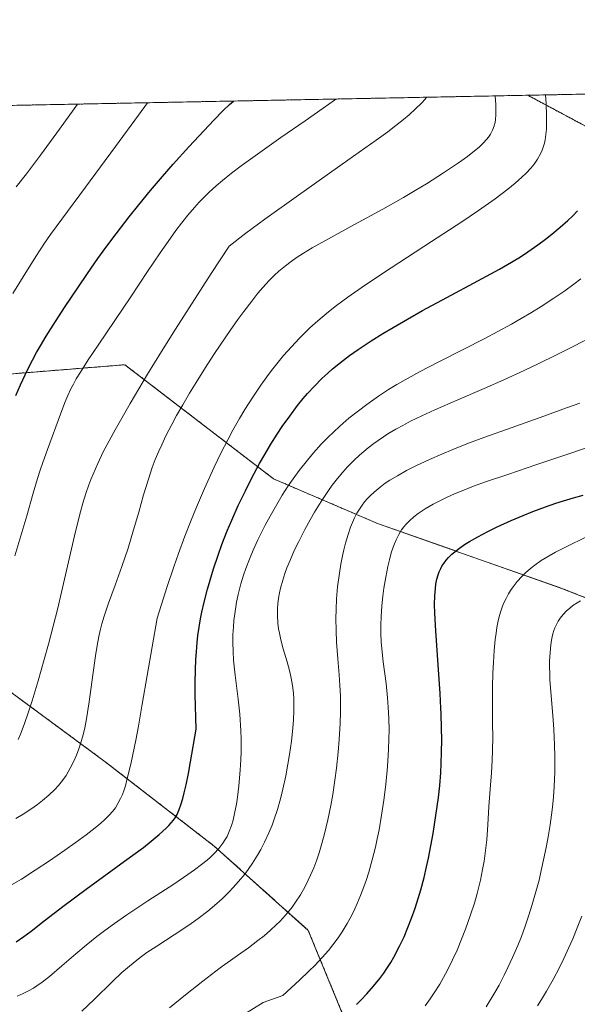
# Model space of a CAD drawing. Units: metres. Extents: x 635278 to 638749, y 4701986 to 4704366.
# Drawn here: x 637626 to 637764, y 4704123 to 4704366 of the extents above; entities that cross this region are included whole.
import ezdxf

# ---------------------------------------------------------------- set-up
doc = ezdxf.new("R2010")
doc.units = ezdxf.units.M
doc.header["$MEASUREMENT"] = 0
doc.linetypes.add('TRAZOS', pattern=[0.75, 0.5, -0.25])
for name, color, linetype, lineweight in [('Arbolado forestal', 92, 'TRAZOS', 0), ('Arbolado forestal CxS', 92, 'Continuous', 0), ('Comarca CxS', 133, 'Continuous', 0), ('Comunidad Autónoma CxS', 142, 'Continuous', 0), ('Curva de nivel maestra', 36, 'Continuous', 30), ('Curva de nivel normal', 36, 'Continuous', 0), ('Municipio CxS', 142, 'Continuous', 0), ('Provincia CxS', 1, 'Continuous', 0)]:
    doc.layers.add(name, color=color, linetype=linetype, lineweight=lineweight)

# ---------------------------------------------------------------- blocks, each defined once
blk = doc.blocks.new('*U153')
at = {"layer": 'Arbolado forestal CxS', "color": 92, "linetype": 'Continuous', "lineweight": 0}
for points in [[(637614.04, 4704051.54, 719.74), (637641.28, 4704056.99, 728.46), (637675.13, 4704061.32, 733.83), (637695.98, 4704072.37, 737.52), (637704.57, 4704095.68, 732.05), (637705.8, 4704120.23, 724.09), (637697.21, 4704141.09, 716.44), (637673.91, 4704161.95, 703.65), (637646.93, 4704182.81, 692), (637623.62, 4704200, 682.48)], [(637621.17, 4704278.53, 673.7), (637651.83, 4704280.99, 683.05), (637688.63, 4704252.76, 702.94), (637714.38, 4704241.72, 717.9), (637759.77, 4704225.76, 734.21), (637794.11, 4704212.26, 742.01), (637817.41, 4704224.54, 739.69), (637829.68, 4704245.4, 733.8), (637856.66, 4704262.58, 737.11), (637864.02, 4704278.53, 738.22), (637864.67, 4704303.97, 735.57), (637841.06, 4704325.77, 723.63), (637815.64, 4704340.3, 715.17), (637792.03, 4704333.03, 709.99), (637772.05, 4704336.67, 701.84), (637751.54, 4704347.65, 693), (637931.59, 4704351.19, 758.57)]]:
    blk.add_polyline3d(points, dxfattribs=at)
blk = doc.blocks.new('*U160')
at = {"layer": 'Curva de nivel normal', "color": 36, "linetype": 'Continuous', "lineweight": 0}
blk.add_polyline3d([(637741.25, 4704122.17, 735), (637743.15, 4704125.27, 735), (637744.43, 4704127.55, 735), (637745.72, 4704130.01, 735), (637746.65, 4704131.91, 735), (637747.78, 4704134.35, 735), (637749.06, 4704137.34, 735), (637749.96, 4704139.56, 735), (637750.92, 4704142.16, 735), (637751.84, 4704144.82, 735), (637752.59, 4704147.21, 735), (637753.56, 4704150.59, 735), (637754.33, 4704153.5, 735), (637754.9, 4704155.9, 735), (637755.62, 4704159.23, 735), (637756.17, 4704162.01, 735), (637756.58, 4704164.23, 735), (637757.05, 4704167.21, 735), (637757.41, 4704169.64, 735), (637757.64, 4704171.54, 735), (637757.9, 4704174.08, 735), (637758.08, 4704176.62, 735), (637758.22, 4704180.32, 735), (637758.25, 4704184.08, 735), (637758.17, 4704187, 735), (637757.97, 4704190.8, 735), (637757.8, 4704193.15, 735), (637757.02, 4704203.13, 735), (637756.96, 4704207.64, 735), (637757.06, 4704209.83, 735), (637757.23, 4704211.73, 735), (637757.39, 4704212.85, 735), (637757.55, 4704213.7, 735), (637757.73, 4704214.39, 735), (637758.01, 4704215.28, 735), (637758.26, 4704215.93, 735), (637758.65, 4704216.78, 735), (637759.1, 4704217.6, 735), (637759.56, 4704218.28, 735), (637760.31, 4704219.22, 735), (637761.16, 4704220.13, 735), (637761.84, 4704220.73, 735), (637762.74, 4704221.41, 735), (637763.76, 4704222.08, 735), (637764.62, 4704222.59, 735)], dxfattribs=at)
blk = doc.blocks.new('*U163')
at = {"layer": 'Curva de nivel normal', "color": 36, "linetype": 'Continuous', "lineweight": 0}
blk.add_polyline3d([(637625.2, 4704124.82, 705), (637626.69, 4704125.46, 705), (637628.15, 4704126.19, 705), (637629.2, 4704126.79, 705), (637630.04, 4704127.34, 705), (637631.32, 4704128.24, 705), (637633.14, 4704129.68, 705), (637636.26, 4704132.33, 705), (637639.7, 4704135.3, 705), (637642.24, 4704137.43, 705), (637644.89, 4704139.54, 705), (637646.89, 4704141.07, 705), (637649.26, 4704142.8, 705), (637652.28, 4704144.89, 705), (637657.5, 4704148.36, 705), (637663.91, 4704152.55, 705), (637667.37, 4704154.86, 705), (637669.08, 4704156.06, 705), (637670.79, 4704157.35, 705), (637672.19, 4704158.48, 705), (637673.03, 4704159.22, 705), (637673.96, 4704160.12, 705), (637675.09, 4704161.36, 705), (637676.07, 4704162.63, 705), (637676.68, 4704163.56, 705), (637677.11, 4704164.34, 705), (637677.67, 4704165.57, 705), (637678.21, 4704167, 705), (637678.61, 4704168.37, 705), (637679.08, 4704170.43, 705), (637679.43, 4704172.31, 705), (637679.67, 4704173.99, 705), (637680, 4704176.83, 705), (637680.34, 4704180.69, 705), (637680.51, 4704183.31, 705), (637680.57, 4704185.21, 705), (637680.59, 4704188.43, 705), (637680.55, 4704190.47, 705), (637680.26, 4704194.56, 705), (637679.84, 4704198.29, 705), (637679.13, 4704204.22, 705), (637678.75, 4704207.94, 705), (637678.62, 4704210.03, 705), (637678.56, 4704212.28, 705), (637678.58, 4704214.2, 705), (637678.68, 4704216.17, 705), (637678.81, 4704217.71, 705), (637679.09, 4704219.95, 705), (637679.47, 4704222.23, 705), (637679.88, 4704224.18, 705), (637680.56, 4704226.79, 705), (637681.2, 4704228.94, 705), (637681.78, 4704230.63, 705), (637682.64, 4704232.88, 705), (637683.57, 4704235.1, 705), (637684.75, 4704237.68, 705), (637685.29, 4704238.8, 705), (637686.54, 4704241.28, 705), (637687.75, 4704243.54, 705), (637689.42, 4704246.46, 705), (637690.79, 4704248.73, 705), (637692.27, 4704251.03, 705), (637693.44, 4704252.74, 705), (637695, 4704254.86, 705), (637697, 4704257.4, 705), (637698.55, 4704259.24, 705), (637700.43, 4704261.31, 705), (637702.2, 4704263.14, 705), (637703.44, 4704264.35, 705), (637705.03, 4704265.81, 705), (637707.29, 4704267.75, 705), (637709.62, 4704269.62, 705), (637711.7, 4704271.17, 705), (637714.62, 4704273.21, 705), (637717.1, 4704274.83, 705), (637719.13, 4704276.07, 705), (637721.91, 4704277.69, 705), (637724.74, 4704279.26, 705), (637729.35, 4704281.65, 705), (637735.68, 4704284.85, 705), (637740.79, 4704287.44, 705), (637744.16, 4704289.21, 705), (637747.5, 4704291.03, 705), (637749.92, 4704292.4, 705), (637752.49, 4704293.92, 705), (637754.85, 4704295.38, 705), (637758.02, 4704297.44, 705), (637760.72, 4704299.29, 705), (637762.94, 4704300.91, 705), (637764.72, 4704302.27, 705)], dxfattribs=at)
blk = doc.blocks.new('*U171')
at = {"layer": 'Curva de nivel normal', "color": 36, "linetype": 'Continuous', "lineweight": 0}
blk.add_polyline3d([(637662.89, 4704121.93, 715), (637666.8, 4704125.15, 715), (637671.08, 4704128.53, 715), (637675.44, 4704131.78, 715), (637679.74, 4704134.86, 715), (637682.44, 4704136.8, 715), (637684.76, 4704138.54, 715), (637686.29, 4704139.76, 715), (637687.88, 4704141.11, 715), (637689.31, 4704142.42, 715), (637690.16, 4704143.25, 715), (637690.95, 4704144.09, 715), (637692.11, 4704145.42, 715), (637693.21, 4704146.8, 715), (637694.09, 4704148.03, 715), (637695.27, 4704149.87, 715), (637696.45, 4704151.94, 715), (637697.23, 4704153.47, 715), (637697.79, 4704154.7, 715), (637698.56, 4704156.51, 715), (637699.31, 4704158.49, 715), (637699.9, 4704160.22, 715), (637700.61, 4704162.56, 715), (637701.26, 4704164.94, 715), (637702.08, 4704168.43, 715), (637702.81, 4704171.97, 715), (637703.28, 4704174.67, 715), (637703.81, 4704178.24, 715), (637704.19, 4704181.24, 715), (637704.6, 4704185.16, 715), (637704.86, 4704188.33, 715), (637705.09, 4704192.3, 715), (637705.18, 4704195.03, 715), (637705.2, 4704197.2, 715), (637705.17, 4704199.06, 715), (637705.06, 4704201.62, 715), (637704.89, 4704204.25, 715), (637704.57, 4704208.22, 715), (637704.24, 4704212.35, 715), (637704.09, 4704215.28, 715), (637704.04, 4704218.26, 715), (637704.09, 4704220.49, 715), (637704.23, 4704223.1, 715), (637704.49, 4704226.09, 715), (637704.91, 4704229.4, 715), (637705.27, 4704231.66, 715), (637705.67, 4704233.75, 715), (637705.99, 4704235.19, 715), (637706.43, 4704236.88, 715), (637707.07, 4704239.03, 715), (637707.69, 4704240.83, 715), (637708.14, 4704241.95, 715), (637708.69, 4704243.15, 715), (637709.26, 4704244.25, 715), (637709.74, 4704245.06, 715), (637710.53, 4704246.22, 715), (637711.17, 4704247.08, 715), (637711.91, 4704247.93, 715), (637712.52, 4704248.57, 715), (637713.53, 4704249.5, 715), (637715.02, 4704250.73, 715), (637716.28, 4704251.66, 715), (637717.42, 4704252.41, 715), (637719.29, 4704253.55, 715), (637721.56, 4704254.81, 715), (637723.81, 4704255.95, 715), (637727.21, 4704257.55, 715), (637730.31, 4704258.91, 715), (637733.01, 4704260.03, 715), (637736.88, 4704261.56, 715), (637740.95, 4704263.09, 715), (637747.4, 4704265.42, 715), (637755.5, 4704268.28, 715), (637761.17, 4704270.3, 715), (637764.43, 4704271.52, 715)], dxfattribs=at)
blk = doc.blocks.new('*U175')
at = {"layer": 'Curva de nivel normal', "color": 36, "linetype": 'Continuous', "lineweight": 0}
blk.add_polyline3d([(637624.87, 4704168.77, 690), (637626.64, 4704169.83, 690), (637628.51, 4704171.05, 690), (637630.19, 4704172.21, 690), (637631.44, 4704173.18, 690), (637633.04, 4704174.56, 690), (637634.49, 4704175.95, 690), (637635.41, 4704176.94, 690), (637636.38, 4704178.15, 690), (637637.27, 4704179.41, 690), (637637.8, 4704180.27, 690), (637638.32, 4704181.2, 690), (637639.08, 4704182.76, 690), (637639.82, 4704184.45, 690), (637640.4, 4704186, 690), (637641.07, 4704188.07, 690), (637641.46, 4704189.45, 690), (637641.88, 4704191.21, 690), (637642.32, 4704193.42, 690), (637642.98, 4704197.58, 690), (637643.91, 4704204.27, 690), (637644.58, 4704209, 690), (637644.99, 4704211.56, 690), (637645.41, 4704213.78, 690), (637645.74, 4704215.27, 690), (637646.15, 4704216.88, 690), (637646.72, 4704218.8, 690), (637647.8, 4704222.01, 690), (637649.43, 4704226.48, 690), (637651.1, 4704231.12, 690), (637652.61, 4704235.66, 690), (637653.97, 4704240.14, 690), (637655.24, 4704244.54, 690), (637656.45, 4704248.78, 690), (637657.65, 4704252.71, 690), (637658.62, 4704255.59, 690), (637659.36, 4704257.53, 690), (637660.21, 4704259.58, 690), (637660.94, 4704261.2, 690), (637662, 4704263.38, 690), (637663.43, 4704266.2, 690), (637664.62, 4704268.4, 690), (637666.15, 4704271.1, 690), (637667.83, 4704273.96, 690), (637669.43, 4704276.58, 690), (637671.79, 4704280.33, 690), (637673.85, 4704283.51, 690), (637675.57, 4704286.08, 690), (637677.9, 4704289.47, 690), (637679.81, 4704292.18, 690), (637681.29, 4704294.19, 690), (637683.22, 4704296.73, 690), (637684.76, 4704298.66, 690), (637685.95, 4704300.07, 690), (637687.55, 4704301.81, 690), (637688.87, 4704303.15, 690), (637689.97, 4704304.17, 690), (637691.55, 4704305.48, 690), (637692.95, 4704306.55, 690), (637694.2, 4704307.41, 690), (637696.06, 4704308.62, 690), (637698.2, 4704309.91, 690), (637702.19, 4704312.16, 690), (637708.62, 4704315.64, 690), (637715.65, 4704319.46, 690), (637720.75, 4704322.32, 690), (637723.7, 4704324.05, 690), (637726.52, 4704325.78, 690), (637730.67, 4704328.44, 690), (637734.41, 4704330.96, 690), (637736.59, 4704332.52, 690), (637738.37, 4704333.9, 690), (637739.48, 4704334.83, 690), (637740.53, 4704335.82, 690), (637741.36, 4704336.69, 690), (637741.82, 4704337.27, 690), (637742.3, 4704337.99, 690), (637742.84, 4704339.03, 690), (637743.24, 4704340.11, 690), (637743.45, 4704340.94, 690), (637743.56, 4704341.65, 690), (637743.66, 4704342.8, 690), (637743.68, 4704344.15, 690), (637743.62, 4704345.47, 690), (637743.46, 4704347.34, 690), (637743.44, 4704347.49, 690)], dxfattribs=at)
blk = doc.blocks.new('*U177')
at = {"layer": 'Curva de nivel normal', "color": 36, "linetype": 'Continuous', "lineweight": 0}
blk.add_polyline3d([(637726.11, 4704122.41, 730), (637727.4, 4704124.17, 730), (637728.38, 4704125.61, 730), (637729.75, 4704127.81, 730), (637731.18, 4704130.32, 730), (637732.17, 4704132.21, 730), (637732.94, 4704133.79, 730), (637734.03, 4704136.19, 730), (637735.18, 4704138.92, 730), (637736.15, 4704141.4, 730), (637737.38, 4704144.89, 730), (637738.33, 4704147.84, 730), (637739.01, 4704150.24, 730), (637739.81, 4704153.46, 730), (637740.38, 4704156.1, 730), (637740.73, 4704158.16, 730), (637741.11, 4704160.86, 730), (637741.38, 4704163.44, 730), (637741.66, 4704167.16, 730), (637741.94, 4704171.7, 730), (637742.24, 4704175.99, 730), (637742.54, 4704180.04, 730), (637742.72, 4704183.17, 730), (637742.81, 4704185.56, 730), (637742.86, 4704188.93, 730), (637742.84, 4704192.15, 730), (637742.78, 4704197.05, 730), (637742.81, 4704201.21, 730), (637742.92, 4704204.81, 730), (637743.05, 4704207.38, 730), (637743.26, 4704210.29, 730), (637743.51, 4704213, 730), (637743.7, 4704214.59, 730), (637743.93, 4704216.02, 730), (637744.34, 4704218.02, 730), (637744.83, 4704219.83, 730), (637745.22, 4704221.02, 730), (637745.58, 4704221.91, 730), (637746.17, 4704223.14, 730), (637746.8, 4704224.33, 730), (637747.28, 4704225.12, 730), (637747.94, 4704226.07, 730), (637748.96, 4704227.38, 730), (637750.08, 4704228.64, 730), (637750.98, 4704229.53, 730), (637752.19, 4704230.59, 730), (637753.29, 4704231.45, 730), (637754.9, 4704232.53, 730), (637756.84, 4704233.72, 730), (637758.42, 4704234.6, 730), (637760.22, 4704235.56, 730), (637766.88, 4704238.87, 730)], dxfattribs=at)
blk = doc.blocks.new('*U178')
at = {"layer": 'Curva de nivel normal', "color": 36, "linetype": 'Continuous', "lineweight": 0}
blk.add_polyline3d([(637640.08, 4704345.46, 665), (637638.85, 4704343.73, 665), (637634.98, 4704338.33, 665), (637630.95, 4704332.87, 665), (637627.44, 4704328.24, 665), (637624.9, 4704325.02, 665)], dxfattribs=at)
blk = doc.blocks.new('*U183')
at = {"layer": 'Curva de nivel normal', "color": 36, "linetype": 'Continuous', "lineweight": 0}
blk.add_polyline3d([(637681.23, 4704120.29, 720), (637686.09, 4704123.24, 720), (637690.89, 4704124.99, 720), (637695.06, 4704128.77, 720), (637697.39, 4704130.99, 720), (637698.91, 4704132.5, 720), (637700.66, 4704134.37, 720), (637702.19, 4704136.11, 720), (637703.3, 4704137.51, 720), (637704.59, 4704139.27, 720), (637705.58, 4704140.73, 720), (637706.81, 4704142.76, 720), (637707.97, 4704144.85, 720), (637708.74, 4704146.4, 720), (637709.32, 4704147.71, 720), (637710.16, 4704149.74, 720), (637710.98, 4704151.89, 720), (637711.52, 4704153.44, 720), (637712.18, 4704155.49, 720), (637713.04, 4704158.5, 720), (637713.83, 4704161.63, 720), (637714.31, 4704163.73, 720), (637714.74, 4704165.95, 720), (637715.36, 4704169.54, 720), (637715.93, 4704173.28, 720), (637716.33, 4704176.52, 720), (637716.74, 4704180.52, 720), (637716.95, 4704183, 720), (637717.1, 4704185.82, 720), (637717.19, 4704188.49, 720), (637717.21, 4704190.61, 720), (637717.15, 4704193.45, 720), (637717.02, 4704196.3, 720), (637716.85, 4704198.57, 720), (637716.46, 4704202.14, 720), (637715.79, 4704207.5, 720), (637715.42, 4704210.69, 720), (637715.28, 4704212.48, 720), (637715.19, 4704214.55, 720), (637715.17, 4704216.69, 720), (637715.23, 4704218.62, 720), (637715.41, 4704221.37, 720), (637715.65, 4704223.74, 720), (637715.92, 4704225.69, 720), (637716.38, 4704228.46, 720), (637716.9, 4704231.08, 720), (637717.29, 4704232.74, 720), (637717.76, 4704234.43, 720), (637718.21, 4704235.84, 720), (637718.53, 4704236.71, 720), (637718.96, 4704237.7, 720), (637719.6, 4704238.96, 720), (637720.33, 4704240.13, 720), (637720.91, 4704240.92, 720), (637721.43, 4704241.53, 720), (637722.29, 4704242.41, 720), (637723.34, 4704243.35, 720), (637724.41, 4704244.17, 720), (637726.17, 4704245.34, 720), (637728.13, 4704246.5, 720), (637729.61, 4704247.28, 720), (637731.45, 4704248.17, 720), (637733.44, 4704249.06, 720), (637735.33, 4704249.84, 720), (637738.15, 4704250.93, 720), (637741.29, 4704252.07, 720), (637746.58, 4704253.88, 720), (637753.8, 4704256.28, 720), (637760.48, 4704258.52, 720), (637766.09, 4704260.44, 720)], dxfattribs=at)
blk = doc.blocks.new('*U189')
at = {"layer": 'Curva de nivel normal', "color": 36, "linetype": 'Continuous', "lineweight": 0}
blk.add_polyline3d([(637753.99, 4704122.43, 740), (637754.98, 4704124.01, 740), (637756.19, 4704126.04, 740), (637757.82, 4704128.95, 740), (637759.38, 4704131.9, 740), (637760.47, 4704134.11, 740), (637761.73, 4704136.82, 740), (637762.68, 4704138.98, 740), (637763.78, 4704141.7, 740), (637764.89, 4704144.61, 740)], dxfattribs=at)
blk = doc.blocks.new('*U190')
at = {"layer": 'Curva de nivel normal', "color": 36, "linetype": 'Continuous', "lineweight": 0}
blk.add_polyline3d([(637625.42, 4704188.27, 685), (637625.99, 4704189.63, 685), (637626.88, 4704191.97, 685), (637627.9, 4704194.89, 685), (637628.86, 4704197.88, 685), (637630.34, 4704202.77, 685), (637631.87, 4704208.06, 685), (637632.92, 4704211.87, 685), (637634.09, 4704216.3, 685), (637635.21, 4704220.77, 685), (637636.17, 4704224.76, 685), (637639.61, 4704239.73, 685), (637640.81, 4704244.64, 685), (637641.4, 4704246.75, 685), (637642.15, 4704249.11, 685), (637642.91, 4704251.31, 685), (637643.4, 4704252.61, 685), (637645.1, 4704256.53, 685), (637646.48, 4704259.48, 685), (637649.42, 4704264.9, 685), (637653.15, 4704271.41, 685), (637657.46, 4704278.68, 685), (637660.86, 4704284.24, 685), (637664.34, 4704289.77, 685), (637673.21, 4704303.52, 685), (637677.65, 4704310.28, 685), (637681.8, 4704313.52, 685), (637686.44, 4704316.96, 685), (637694.79, 4704322.95, 685), (637707, 4704331.6, 685), (637714.05, 4704336.58, 685), (637716.89, 4704338.61, 685), (637718.93, 4704340.15, 685), (637720.81, 4704341.65, 685), (637722.2, 4704342.84, 685), (637723.79, 4704344.29, 685), (637725.22, 4704345.71, 685), (637726.13, 4704346.71, 685), (637726.5, 4704347.16, 685)], dxfattribs=at)
blk = doc.blocks.new('*U193')
at = {"layer": 'Curva de nivel normal', "color": 36, "linetype": 'Continuous', "lineweight": 0}
blk.add_polyline3d([(637641.18, 4704121.1, 710), (637644.2, 4704124, 710), (637648.76, 4704128.45, 710), (637651.06, 4704130.63, 710), (637652.46, 4704131.85, 710), (637654.37, 4704133.42, 710), (637655.98, 4704134.64, 710), (637657.3, 4704135.58, 710), (637659.72, 4704137.2, 710), (637664.04, 4704139.99, 710), (637667.65, 4704142.38, 710), (637670, 4704144.04, 710), (637672.34, 4704145.83, 710), (637674.02, 4704147.21, 710), (637675.9, 4704148.9, 710), (637677.57, 4704150.51, 710), (637678.66, 4704151.66, 710), (637679.96, 4704153.14, 710), (637681.49, 4704155.01, 710), (637682.37, 4704156.17, 710), (637683.44, 4704157.73, 710), (637684.66, 4704159.67, 710), (637685.47, 4704161.08, 710), (637686.39, 4704162.87, 710), (637687.48, 4704165.24, 710), (637688.24, 4704167.09, 710), (637688.8, 4704168.62, 710), (637689.56, 4704170.96, 710), (637690.31, 4704173.58, 710), (637690.9, 4704175.97, 710), (637691.63, 4704179.33, 710), (637692.18, 4704182.2, 710), (637692.56, 4704184.55, 710), (637693.03, 4704187.89, 710), (637693.39, 4704191.1, 710), (637693.56, 4704193.18, 710), (637693.65, 4704195.35, 710), (637693.67, 4704197.21, 710), (637693.63, 4704198.39, 710), (637693.53, 4704199.79, 710), (637693.3, 4704201.65, 710), (637692.99, 4704203.45, 710), (637692.63, 4704205, 710), (637691.96, 4704207.48, 710), (637691.03, 4704210.72, 710), (637690.44, 4704212.92, 710), (637690.08, 4704214.56, 710), (637689.88, 4704215.66, 710), (637689.71, 4704217.04, 710), (637689.59, 4704218.94, 710), (637689.6, 4704220.68, 710), (637689.68, 4704221.86, 710), (637689.86, 4704223.25, 710), (637690.09, 4704224.61, 710), (637690.36, 4704225.76, 710), (637690.91, 4704227.72, 710), (637691.45, 4704229.36, 710), (637691.95, 4704230.73, 710), (637692.8, 4704232.82, 710), (637693.84, 4704235.17, 710), (637694.85, 4704237.28, 710), (637696.35, 4704240.2, 710), (637697.67, 4704242.63, 710), (637698.78, 4704244.55, 710), (637700.42, 4704247.19, 710), (637702.05, 4704249.66, 710), (637703.17, 4704251.21, 710), (637704.45, 4704252.86, 710), (637705.75, 4704254.41, 710), (637706.93, 4704255.71, 710), (637708.57, 4704257.38, 710), (637709.88, 4704258.59, 710), (637712.02, 4704260.41, 710), (637713.42, 4704261.52, 710), (637716.94, 4704263.89, 710), (637718.85, 4704265.03, 710), (637720.75, 4704266.08, 710), (637722.56, 4704267.01, 710), (637725.31, 4704268.34, 710), (637728.57, 4704269.82, 710), (637734.23, 4704272.29, 710), (637740.75, 4704275.13, 710), (637745.61, 4704277.28, 710), (637750.62, 4704279.56, 710), (637754.29, 4704281.29, 710), (637758.51, 4704283.34, 710), (637763.15, 4704285.7, 710), (637768.13, 4704288.33, 710)], dxfattribs=at)
blk = doc.blocks.new('*U196')
at = {"layer": 'Curva de nivel normal', "color": 36, "linetype": 'Continuous', "lineweight": 0}
blk.add_polyline3d([(637623.18, 4704152, 695), (637626.2, 4704153.76, 695), (637629.63, 4704155.95, 695), (637633.19, 4704158.31, 695), (637636.97, 4704160.9, 695), (637639.56, 4704162.73, 695), (637642.25, 4704164.71, 695), (637644.51, 4704166.46, 695), (637645.86, 4704167.59, 695), (637646.77, 4704168.4, 695), (637647.89, 4704169.51, 695), (637648.87, 4704170.59, 695), (637649.47, 4704171.39, 695), (637650.12, 4704172.47, 695), (637650.76, 4704173.73, 695), (637651.2, 4704174.72, 695), (637651.62, 4704175.81, 695), (637651.94, 4704176.81, 695), (637652.43, 4704178.61, 695), (637653.28, 4704182.23, 695), (637654.19, 4704186.59, 695), (637654.5, 4704188.16, 695), (637655.16, 4704191.63, 695), (637656.13, 4704197.04, 695), (637659.8, 4704218.3, 695), (637662.29, 4704226.16, 695), (637663.91, 4704230.97, 695), (637665.11, 4704234.34, 695), (637666.69, 4704238.56, 695), (637668.25, 4704242.57, 695), (637669.57, 4704245.77, 695), (637671.55, 4704250.35, 695), (637673.95, 4704255.67, 695), (637675.61, 4704259.15, 695), (637677.27, 4704262.44, 695), (637678.56, 4704264.84, 695), (637680.2, 4704267.72, 695), (637681.55, 4704269.96, 695), (637683.46, 4704272.95, 695), (637685.46, 4704275.93, 695), (637686.93, 4704277.99, 695), (637688.13, 4704279.59, 695), (637689.73, 4704281.63, 695), (637691.1, 4704283.29, 695), (637693.03, 4704285.46, 695), (637695.01, 4704287.56, 695), (637696.45, 4704289, 695), (637697.64, 4704290.11, 695), (637699.59, 4704291.84, 695), (637702.21, 4704294.04, 695), (637704.24, 4704295.64, 695), (637707.02, 4704297.7, 695), (637711.39, 4704300.75, 695), (637717.71, 4704304.95, 695), (637727.73, 4704311.45, 695), (637735.19, 4704316.34, 695), (637739.39, 4704319.18, 695), (637743.46, 4704322.07, 695), (637746.64, 4704324.46, 695), (637748.44, 4704325.93, 695), (637750.06, 4704327.36, 695), (637751.14, 4704328.41, 695), (637752.31, 4704329.65, 695), (637753.09, 4704330.61, 695), (637753.97, 4704331.87, 695), (637754.7, 4704333.14, 695), (637755.12, 4704334.05, 695), (637755.39, 4704334.78, 695), (637755.67, 4704335.78, 695), (637755.86, 4704336.66, 695), (637756.04, 4704337.94, 695), (637756.16, 4704339.3, 695), (637756.19, 4704340.57, 695), (637756.18, 4704342.58, 695), (637756.07, 4704345.64, 695), (637755.97, 4704347.74, 695)], dxfattribs=at)
blk = doc.blocks.new('*U205')
at = {"layer": 'Curva de nivel maestra', "color": 36, "linetype": 'Continuous', "lineweight": 30}
blk.add_polyline3d([(637624.89, 4704138.27, 700), (637626.79, 4704139.56, 700), (637628.6, 4704140.9, 700), (637631.88, 4704143.43, 700), (637636.8, 4704147.26, 700), (637642.21, 4704151.27, 700), (637651.75, 4704158.16, 700), (637656.4, 4704161.6, 700), (637658.36, 4704163.14, 700), (637660.35, 4704164.83, 700), (637662.01, 4704166.34, 700), (637662.73, 4704167.05, 700), (637663.82, 4704168.3, 700), (637664.28, 4704168.9, 700), (637664.75, 4704169.78, 700), (637665.3, 4704170.98, 700), (637665.71, 4704172.12, 700), (637666.18, 4704173.69, 700), (637666.54, 4704175.08, 700), (637666.98, 4704177.08, 700), (637667.54, 4704179.88, 700), (637668.08, 4704182.74, 700), (637669.45, 4704190.85, 700), (637669.26, 4704199.42, 700), (637669.26, 4704202.27, 700), (637669.32, 4704205.52, 700), (637669.42, 4704208.06, 700), (637669.53, 4704209.97, 700), (637669.73, 4704212.29, 700), (637669.91, 4704213.99, 700), (637670.2, 4704216.1, 700), (637670.54, 4704218.12, 700), (637670.87, 4704219.77, 700), (637671.46, 4704222.28, 700), (637672.27, 4704225.44, 700), (637672.9, 4704227.71, 700), (637673.75, 4704230.47, 700), (637674.9, 4704233.91, 700), (637675.86, 4704236.56, 700), (637677.16, 4704239.88, 700), (637678.27, 4704242.53, 700), (637679.9, 4704246.14, 700), (637681.64, 4704249.78, 700), (637683.18, 4704252.82, 700), (637685.17, 4704256.53, 700), (637686.45, 4704258.8, 700), (637687.99, 4704261.38, 700), (637689.51, 4704263.81, 700), (637690.79, 4704265.73, 700), (637692.62, 4704268.31, 700), (637694.56, 4704270.88, 700), (637695.95, 4704272.62, 700), (637697.06, 4704273.91, 700), (637698.72, 4704275.71, 700), (637700.6, 4704277.6, 700), (637702.04, 4704278.94, 700), (637703.25, 4704279.98, 700), (637705.16, 4704281.53, 700), (637707.41, 4704283.24, 700), (637709.57, 4704284.76, 700), (637712.8, 4704286.9, 700), (637715.69, 4704288.73, 700), (637718.19, 4704290.23, 700), (637721.77, 4704292.29, 700), (637725.53, 4704294.39, 700), (637731.55, 4704297.63, 700), (637739.22, 4704301.71, 700), (637744.59, 4704304.66, 700), (637747.5, 4704306.35, 700), (637749.72, 4704307.71, 700), (637751.56, 4704308.92, 700), (637754, 4704310.61, 700), (637755.96, 4704312.07, 700), (637757.49, 4704313.27, 700), (637759.56, 4704315, 700), (637761.47, 4704316.7, 700), (637762.66, 4704317.83, 700), (637763.85, 4704319.05, 700)], dxfattribs=at)
blk = doc.blocks.new('*U208')
at = {"layer": 'Curva de nivel maestra', "color": 36, "linetype": 'Continuous', "lineweight": 30}
blk.add_polyline3d([(637709.17, 4704122.77, 725), (637710.35, 4704123.94, 725), (637711.69, 4704125.36, 725), (637713.38, 4704127.28, 725), (637714.91, 4704129.17, 725), (637715.92, 4704130.52, 725), (637716.67, 4704131.62, 725), (637717.63, 4704133.13, 725), (637718.38, 4704134.42, 725), (637719.81, 4704137.15, 725), (637720.92, 4704139.47, 725), (637722.8, 4704144.11, 725), (637723.67, 4704146.57, 725), (637724.45, 4704148.96, 725), (637725.08, 4704151.12, 725), (637725.89, 4704154.18, 725), (637726.52, 4704156.8, 725), (637726.99, 4704158.97, 725), (637727.57, 4704161.97, 725), (637728.1, 4704165.03, 725), (637728.8, 4704169.5, 725), (637729.42, 4704173.92, 725), (637729.76, 4704176.95, 725), (637730.01, 4704180.02, 725), (637730.15, 4704182.36, 725), (637730.23, 4704185.2, 725), (637730.26, 4704188.23, 725), (637730.22, 4704191.07, 725), (637730.12, 4704194.62, 725), (637730.06, 4704196.02, 725), (637729.86, 4704199.69, 725), (637729.39, 4704206.8, 725), (637728.8, 4704215.16, 725), (637728.55, 4704219.54, 725), (637728.5, 4704221.67, 725), (637728.55, 4704223.83, 725), (637728.67, 4704225.63, 725), (637728.81, 4704226.75, 725), (637729.05, 4704227.93, 725), (637729.36, 4704229.02, 725), (637729.62, 4704229.75, 725), (637729.99, 4704230.56, 725), (637730.3, 4704231.14, 725), (637730.75, 4704231.83, 725), (637731.38, 4704232.68, 725), (637731.95, 4704233.32, 725), (637732.76, 4704234.1, 725), (637733.49, 4704234.74, 725), (637734.61, 4704235.6, 725), (637735.88, 4704236.49, 725), (637737.12, 4704237.27, 725), (637739.17, 4704238.45, 725), (637741.64, 4704239.76, 725), (637744.01, 4704240.92, 725), (637747.44, 4704242.48, 725), (637750.38, 4704243.73, 725), (637752.76, 4704244.67, 725), (637755.94, 4704245.84, 725), (637758.48, 4704246.72, 725), (637760.41, 4704247.34, 725), (637762.9, 4704248.07, 725), (637765.23, 4704248.7, 725)], dxfattribs=at)

msp = doc.modelspace()

# ---------------------------------------------------------------- linework, layer by layer
at = {"layer": 'Arbolado forestal', "color": 92, "linetype": 'TRAZOS', "lineweight": 0}
for points in [[(637751.54, 4704347.65, 693), (637931.59, 4704351.19, 758.57)], [(637591.83, 4704344.51, 648.71), (637598.89, 4704344.65, 650), (637751.54, 4704347.65, 693)], [(637621.17, 4704278.53, 673.7), (637651.83, 4704280.99, 683.05), (637688.63, 4704252.76, 702.94), (637714.38, 4704241.72, 717.9), (637759.77, 4704225.76, 734.21), (637794.11, 4704212.26, 742.01), (637817.41, 4704224.54, 739.69), (637829.68, 4704245.4, 733.8), (637856.66, 4704262.58, 737.11), (637864.02, 4704278.53, 738.22), (637864.67, 4704303.97, 735.57), (637841.06, 4704325.77, 723.63), (637815.64, 4704340.3, 715.17), (637792.03, 4704333.03, 709.99), (637772.05, 4704336.67, 701.84), (637751.54, 4704347.65, 693)], [(637621.17, 4704278.53, 673.7), (637651.83, 4704280.99, 683.05), (637688.63, 4704252.76, 702.94), (637714.38, 4704241.72, 717.9), (637759.77, 4704225.76, 734.21), (637794.11, 4704212.26, 742.01), (637817.41, 4704224.54, 739.69), (637829.68, 4704245.4, 733.8), (637856.66, 4704262.58, 737.11), (637864.02, 4704278.53, 738.22), (637864.67, 4704303.97, 735.57), (637841.06, 4704325.77, 723.63), (637815.64, 4704340.3, 715.17), (637792.03, 4704333.03, 709.99), (637772.05, 4704336.67, 701.84), (637751.54, 4704347.65, 693)], [(637614.04, 4704051.54, 719.75), (637641.28, 4704056.99, 728.46), (637675.13, 4704061.32, 733.83), (637695.98, 4704072.37, 737.52), (637704.57, 4704095.68, 732.05), (637705.8, 4704120.23, 724.09), (637697.21, 4704141.09, 716.44), (637673.91, 4704161.95, 703.65), (637646.93, 4704182.81, 692), (637623.62, 4704200, 682.48)], [(637614.04, 4704051.54, 719.75), (637641.28, 4704056.99, 728.46), (637675.13, 4704061.32, 733.83), (637695.98, 4704072.37, 737.52), (637704.57, 4704095.68, 732.05), (637705.8, 4704120.23, 724.09), (637697.21, 4704141.09, 716.44), (637673.91, 4704161.95, 703.65), (637646.93, 4704182.81, 692), (637623.62, 4704200, 682.48)]]:
    msp.add_polyline3d(points, dxfattribs=at)
at = {"layer": 'Arbolado forestal CxS', "color": 92, "linetype": 'Continuous', "lineweight": 0}
for points in [[(637591.83, 4704344.51, 648.71), (637751.54, 4704347.65, 693), (637772.05, 4704336.67, 701.84), (637792.03, 4704333.03, 709.99), (637815.64, 4704340.3, 715.17), (637841.06, 4704325.77, 723.63), (637864.67, 4704303.97, 735.57), (637864.02, 4704278.53, 738.22), (637856.66, 4704262.58, 737.11), (637829.68, 4704245.4, 733.8), (637817.41, 4704224.54, 739.69), (637794.11, 4704212.26, 742.01), (637759.77, 4704225.76, 734.21), (637714.38, 4704241.72, 717.9), (637688.63, 4704252.76, 702.94), (637651.83, 4704280.99, 683.05), (637621.17, 4704278.53, 673.7)], [(637623.62, 4704200, 682.48), (637646.93, 4704182.81, 692), (637673.91, 4704161.95, 703.65), (637697.21, 4704141.09, 716.44), (637705.8, 4704120.23, 724.09), (637704.57, 4704095.68, 732.05), (637695.98, 4704072.37, 737.52), (637675.13, 4704061.32, 733.83), (637641.28, 4704056.99, 728.46), (637614.04, 4704051.54, 719.74)]]:
    msp.add_polyline3d(points, dxfattribs=at)
at = {"layer": 'Comarca CxS', "color": 133, "linetype": 'Continuous', "lineweight": 0}
msp.add_polyline3d([(638748.62, 4702053, 598.36), (635322.47, 4701985.74, 488.41), (635277.61, 4704299.04, 560.77), (638702.61, 4704366.34, 733), (638748.62, 4702053, 598.36)], close=True, dxfattribs=at)
msp.add_polyline3d([(638748.62, 4702053, 598.36), (635322.47, 4701985.74, 488.41), (635277.61, 4704299.04, 560.77), (638702.61, 4704366.34, 733), (638748.62, 4702053, 598.36)], close=True, dxfattribs=at)
at = {"layer": 'Comunidad Autónoma CxS', "color": 142, "linetype": 'Continuous', "lineweight": 0}
msp.add_polyline3d([(635964.29, 4701998.34, 550.01), (635322.47, 4701985.74, 488.41), (635277.61, 4704299.04, 560.77), (636241.89, 4704317.99, 666.07), (638702.61, 4704366.34, 733), (638748.62, 4702053, 598.36), (635964.29, 4701998.34, 550.01)], close=True, dxfattribs=at)
msp.add_polyline3d([(635964.29, 4701998.34, 550.01), (635322.47, 4701985.74, 488.41), (635277.61, 4704299.04, 560.77), (636241.89, 4704317.99, 666.07), (638702.61, 4704366.34, 733), (638748.62, 4702053, 598.36), (635964.29, 4701998.34, 550.01)], close=True, dxfattribs=at)
at = {"layer": 'Curva de nivel maestra', "color": 36, "linetype": 'Continuous', "lineweight": 30}
msp.add_polyline3d([(637624.86, 4704273.41, 675), (637625.99, 4704276.05, 675), (637627.12, 4704278.52, 675), (637627.95, 4704280.24, 675), (637628.95, 4704282.15, 675), (637629.98, 4704284.03, 675), (637630.94, 4704285.7, 675), (637632.38, 4704288.08, 675), (637634.06, 4704290.74, 675), (637636.91, 4704295.12, 675), (637640.15, 4704299.99, 675), (637642.58, 4704303.57, 675), (637645.15, 4704307.24, 675), (637647.12, 4704309.97, 675), (637649.68, 4704313.41, 675), (637652.87, 4704317.55, 675), (637655.29, 4704320.58, 675), (637658.17, 4704324.07, 675), (637661.15, 4704327.57, 675), (637663.81, 4704330.61, 675), (637667.68, 4704334.9, 675), (637671.41, 4704338.94, 675), (637673.83, 4704341.46, 675), (637676.19, 4704343.85, 675), (637677.73, 4704345.34, 675), (637678.7, 4704346.22, 675)], dxfattribs=at)
at = {"layer": 'Curva de nivel normal', "color": 36, "linetype": 'Continuous', "lineweight": 0}
for points in [[(637624.12, 4704298.6, 670), (637626.64, 4704302.74, 670), (637629.8, 4704307.76, 670), (637631.95, 4704311.05, 670), (637633.44, 4704313.21, 670), (637636.22, 4704317.02, 670), (637642.05, 4704324.91, 670), (637649.49, 4704334.96, 670), (637655.16, 4704342.69, 670), (637657.4, 4704345.8, 670)], [(637624.56, 4704233.75, 680), (637625.84, 4704237.88, 680), (637627.52, 4704243.64, 680), (637629.11, 4704249.21, 680), (637630.2, 4704252.89, 680), (637630.84, 4704254.9, 680), (637631.5, 4704256.83, 680), (637632.64, 4704260.03, 680), (637635.89, 4704268.76, 680), (637637, 4704271.68, 680), (637637.73, 4704273.4, 680), (637638.48, 4704275.02, 680), (637639.07, 4704276.18, 680), (637639.8, 4704277.51, 680), (637640.8, 4704279.18, 680), (637642.74, 4704282.18, 680), (637645.2, 4704285.84, 680), (637649.37, 4704291.93, 680), (637653.33, 4704297.82, 680), (637657.46, 4704304.04, 680), (637660.57, 4704308.67, 680), (637662.53, 4704311.51, 680), (637664.44, 4704314.16, 680), (637665.82, 4704315.99, 680), (637667.42, 4704317.98, 680), (637669.04, 4704319.88, 680), (637670.23, 4704321.2, 680), (637671.21, 4704322.22, 680), (637672.72, 4704323.69, 680), (637674.42, 4704325.25, 680), (637675.99, 4704326.59, 680), (637678.22, 4704328.38, 680), (637680.62, 4704330.2, 680), (637684.61, 4704333.08, 680), (637690.4, 4704337.16, 680), (637696.45, 4704341.35, 680), (637700.93, 4704344.47, 680), (637703.72, 4704346.45, 680), (637704.08, 4704346.72, 680)]]:
    msp.add_polyline3d(points, dxfattribs=at)
at = {"layer": 'Municipio CxS', "color": 142, "linetype": 'Continuous', "lineweight": 0}
msp.add_polyline3d([(636241.89, 4704317.99, 666.07), (638702.61, 4704366.34, 733), (638748.62, 4702053, 598.36), (635964.29, 4701998.34, 550.01)], dxfattribs=at)
msp.add_polyline3d([(636241.89, 4704317.99, 666.07), (638702.61, 4704366.34, 733), (638748.62, 4702053, 598.36), (635964.29, 4701998.34, 550.01)], dxfattribs=at)
at = {"layer": 'Provincia CxS', "color": 1, "linetype": 'Continuous', "lineweight": 0}
msp.add_polyline3d([(635964.29, 4701998.34, 550.01), (635322.47, 4701985.74, 488.41), (635277.61, 4704299.04, 560.77), (636241.89, 4704317.99, 666.07), (638702.61, 4704366.34, 733), (638748.62, 4702053, 598.36), (635964.29, 4701998.34, 550.01)], close=True, dxfattribs=at)
msp.add_polyline3d([(635964.29, 4701998.34, 550.01), (635322.47, 4701985.74, 488.41), (635277.61, 4704299.04, 560.77), (636241.89, 4704317.99, 666.07), (638702.61, 4704366.34, 733), (638748.62, 4702053, 598.36), (635964.29, 4701998.34, 550.01)], close=True, dxfattribs=at)

# ---------------------------------------------------------------- block references
at = {"layer": 'Arbolado forestal CxS', "color": 92, "linetype": 'Continuous', "lineweight": 0}
msp.add_blockref('*U153', (0, 0), dxfattribs=at)
at = {"layer": 'Curva de nivel maestra', "color": 36, "linetype": 'Continuous', "lineweight": 30}
for name in ['*U208', '*U205']:
    msp.add_blockref(name, (0, 0), dxfattribs=at)
at = {"layer": 'Curva de nivel normal', "color": 36, "linetype": 'Continuous', "lineweight": 0}
for name in ['*U193', '*U171', '*U183', '*U177', '*U190', '*U175', '*U196', '*U163', '*U160', '*U189', '*U178']:
    msp.add_blockref(name, (0, 0), dxfattribs=at)

doc.saveas('drawing.dxf')
